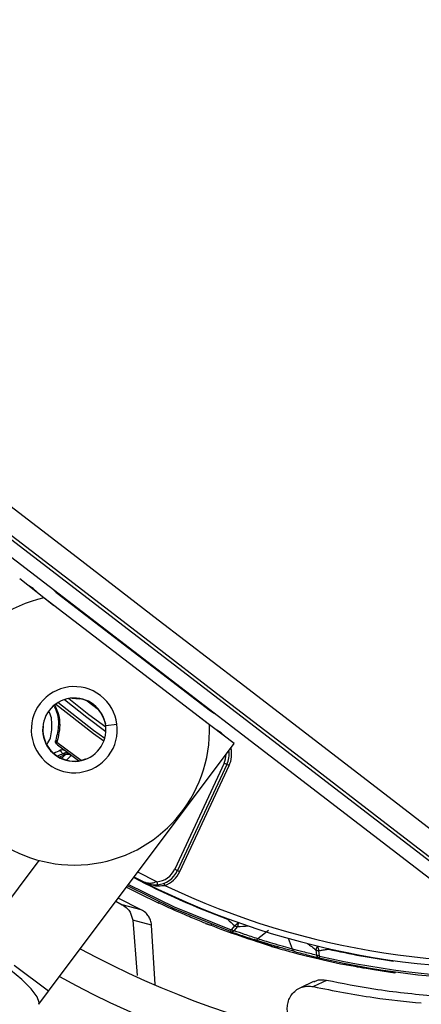
# Model space of a CAD drawing. Units: millimetres. Extents: x 5 to 415, y 3 to 291.
# Drawn here: x 198 to 200, y 250 to 253 of the extents above; entities that cross this region are included whole.
import ezdxf

# ---------------------------------------------------------------- set-up
doc = ezdxf.new("R2010")
doc.units = ezdxf.units.MM

msp = doc.modelspace()

# ---------------------------------------------------------------- linework, layer by layer
at = {"color": 7, "linetype": 'Continuous', "lineweight": 25}
for p, q in [((199.8787, 249.9492), (197.7843, 251.5564)), ((197.7573, 251.5212), (199.8517, 249.914)), ((198.432, 250.9549), (198.5421, 250.8685)), ((199.0494, 250.4792), (198.5109, 250.8925)), ((198.5538, 250.9076), (199.0529, 250.5246)), ((198.6027, 250.5665), (198.6263, 250.5643)), ((198.6263, 250.5643), (198.6265, 250.5653)), ((198.7035, 250.5062), (198.7025, 250.5058)), ((198.7025, 250.5058), (198.7108, 250.4835)), ((199.1301, 250.4192), (199.0182, 250.5032)), ((198.5257, 249.6138), (199.1301, 250.4192)), ((199.097, 250.3545), (198.9363, 250.0099)), ((199.1061, 250.3503), (198.9454, 250.0057)), ((198.9526, 250.0023), (199.1133, 250.3469)), ((199.1061, 250.3503), (199.097, 250.3545)), ((199.1133, 250.3469), (199.1061, 250.3503)), ((198.4948, 250.039), (198.3018, 249.7818)), ((198.8368, 249.9681), (198.8042, 249.9849)), ((198.9363, 250.0099), (198.9454, 250.0057)), ((198.9454, 250.0057), (198.9526, 250.0023)), ((198.9014, 249.9648), (198.9043, 249.9573)), ((198.7449, 249.9059), (198.7658, 249.8947)), ((198.8273, 249.8785), (198.7528, 249.9163)), ((198.8273, 249.8785), (198.7658, 249.8947)), ((198.8846, 249.9002), (198.8863, 249.9039)), ((198.8, 249.8446), (198.8137, 249.6648)), ((198.8613, 249.8282), (198.8, 249.8446)), ((198.8724, 249.6351), (198.8613, 249.8282)), ((199.0367, 249.8343), (199.0528, 249.828)), ((199.0528, 249.828), (199.0575, 249.8305)), ((199.1316, 249.8268), (199.1204, 249.8133)), ((199.1301, 249.8101), (199.1413, 249.8236)), ((199.1184, 249.8077), (199.1204, 249.8133)), ((199.1215, 249.8126), (199.1204, 249.8133)), ((199.2419, 249.8106), (199.207, 249.784)), ((199.2518, 249.7596), (199.1994, 249.7767)), ((199.2518, 249.7596), (199.2683, 249.7547)), ((199.2683, 249.7547), (199.2728, 249.7576)), ((199.3958, 249.7482), (199.3978, 249.7308)), ((199.4077, 249.7281), (199.4055, 249.7456)), ((199.4077, 249.7281), (199.4064, 249.7224)), ((199.4894, 249.7002), (199.4936, 249.7035)), ((199.6534, 249.6766), (199.6528, 249.6727)), ((199.3884, 249.6448), (199.3453, 249.625)), ((199.4299, 249.6486), (199.3874, 249.6287)), ((198.4938, 249.5712), (198.5257, 249.6138))]:
    msp.add_line(p, q, dxfattribs=at)
at = {"color": 8, "linetype": 'Continuous', "lineweight": 25}
for p, q in [((198.4878, 250.9111), (198.4883, 250.9116)), ((198.5426, 250.9178), (198.543, 250.9182)), ((198.5549, 250.9091), (198.5538, 250.9076)), ((198.6889, 250.5279), (198.6512, 250.5568)), ((199.0529, 250.5246), (199.0541, 250.5261)), ((199.066, 250.517), (199.0656, 250.5164)), ((198.5073, 250.4748), (198.5083, 250.4747)), ((198.7118, 250.4772), (198.7485, 250.482)), ((199.0734, 250.4618), (199.0737, 250.4624)), ((198.5533, 250.4229), (198.6318, 250.3642)), ((198.6238, 250.3628), (198.593, 250.3853)), ((198.6465, 250.3687), (198.6469, 250.3677)), ((198.8785, 249.9697), (198.8164, 250.0011)), ((198.8946, 249.9571), (198.9043, 249.9573)), ((199.1081, 249.8478), (199.1087, 249.8496)), ((199.3191, 249.7507), (199.3068, 249.7853)), ((199.4373, 249.7523), (199.4369, 249.7504)), ((198.5257, 249.6138), (198.4138, 249.6978)), ((199.4725, 249.7037), (199.4727, 249.7036)), ((199.6485, 249.7118), (199.6487, 249.7136))]:
    msp.add_line(p, q, dxfattribs=at)
at = {"color": 7, "linetype": 'Continuous', "lineweight": 25, "flags": 128}
for points in [[(199.9339, 250.0125), (199.6715, 250.2142), (199.4089, 250.4161), (199.146, 250.618), (198.883, 250.8199), (198.6199, 251.0217), (198.3568, 251.2233), (198.0939, 251.4248), (197.8311, 251.6261)], [(197.7911, 251.5652), (198.0529, 251.3648), (198.3148, 251.1641), (198.5768, 250.9633), (198.8388, 250.7623), (199.1007, 250.5612), (199.3626, 250.3601), (199.6242, 250.1591), (199.8855, 249.9581)], [(199.1184, 249.8077), (198.9322, 249.8828), (198.7823, 249.9557)], [(198.8785, 249.9697), (198.8786, 249.9678), (198.8788, 249.9659), (198.8789, 249.9642), (198.879, 249.9627), (198.8791, 249.9614), (198.8792, 249.9605), (198.8793, 249.9599), (198.8793, 249.9598)]]:
    msp.add_lwpolyline(points, dxfattribs=at)
at = {"color": 8, "linetype": 'Continuous', "lineweight": 25, "flags": 128}
for points in [[(198.4883, 250.9116), (198.4759, 250.9229), (198.4616, 250.9316)], [(198.5775, 250.5616), (198.65, 250.5039), (198.7125, 250.458)], [(198.592, 250.5652), (198.6573, 250.5135), (198.7123, 250.4729)], [(198.7058, 250.4266), (198.6727, 250.4502), (198.5489, 250.5469)], [(198.7086, 250.435), (198.6725, 250.4608), (198.5563, 250.5518)], [(199.1, 250.4418), (199.0879, 250.4533), (199.0737, 250.4624)], [(198.7859, 249.9604), (198.9346, 249.8881), (199.1204, 249.8133)], [(199.1081, 249.8478), (199.1096, 249.8488), (199.11, 249.8491)], [(199.436, 249.7526), (199.4362, 249.7521), (199.4369, 249.7504)], [(198.4938, 249.5712), (198.4956, 249.5772), (198.489, 249.596), (198.4694, 249.622), (198.4392, 249.6519), (198.4021, 249.6823)]]:
    msp.add_lwpolyline(points, dxfattribs=at)
at = {"color": 7, "linetype": 'Continuous', "lineweight": 25}
for centre, radius in [((200.0098, 252.3684), 10.8019), ((200.0098, 252.2884), 9.46), ((200.0098, 252.2884), 9.44), ((200.0098, 252.2884), 9.368), ((200.0098, 252.2884), 9.348)]:
    msp.add_circle(centre, radius, dxfattribs=at)
for centre, radius, start, end in [((198.6097, 250.9805), 0.0919, 223.0463, 232.5031), ((198.6097, 250.4637), 0.44, 102.9788, 2.0212), ((198.6097, 250.4637), 0.14, 52.5, 232.5), ((198.6097, 250.4637), 0.103, 7.5, 187.5), ((198.6097, 250.4637), 0.14, 232.5, 52.5), ((198.6097, 250.4637), 0.1019, 24.3798, 80.6202), ((199.1089, 250.5975), 0.0919, 232.4969, 241.9537), ((198.6097, 250.4637), 0.103, 187.5, 7.5), ((198.6097, 250.4637), 0.1019, 173.8114, 291.1886), ((198.5557, 250.4291), 0.00661, 173.3043, 248.3484), ((198.6521, 250.1861), 0.228, 112.5193, 118.5301), ((200.0098, 252.2884), 2.3719, 232.0398, 233.1112), ((198.6521, 250.1861), 0.2086, 110.0012, 115.7947), ((198.5834, 250.3719), 0.0173, 69.0239, 128.987), ((198.5848, 250.3715), 0.0161, 59.6338, 126.9158), ((198.5875, 250.3634), 0.02, 53.5187, 109.9682), ((199.0336, 250.3841), 0.08, 335, 8.5215), ((200.0098, 252.2884), 2.6, 243.1808, 311.8192), ((200.0098, 252.2884), 2.636, 256.7661, 312.754), ((200.0098, 252.2884), 2.58, 244.6273, 310.3727), ((200.0098, 252.2884), 2.888, 241.4434, 313.5566), ((200.0098, 252.2884), 3, 241.1304, 313.8696), ((198.8729, 250.0395), 0.07, 274.5909, 335), ((198.8729, 250.0395), 0.08, 274.591, 335), ((198.8729, 250.0395), 0.088, 290.9224, 335), ((200.0098, 252.2884), 2.64, 242.232, 244.7719), ((200.0098, 252.2884), 3.288, 240.4244, 314.5756), ((200.0098, 252.2884), 3.4, 240.1824, 314.8176), ((201.3529, 252.3334), 3.3493, 227.9128, 228.4529), ((199.1266, 249.8306), 0.0163, 334.5101, 340.693), ((199.1221, 249.8199), 0.0127, 253.1863, 309.3653), ((199.1988, 249.7936), 0.0127, 254.8045, 310.2836), ((200.0096, 252.2873), 2.6388, 253.6864, 258.6309), ((199.3313, 249.7544), 0.0127, 196.7308, 252.1798), ((199.4099, 249.7346), 0.0127, 197.6347, 253.8137), ((200.0098, 252.2884), 2.6019, 257.2789, 262.0161), ((200.0098, 252.2884), 3.688, 239.6281, 315.3719), ((200.0098, 252.2884), 3.8, 239.4354, 315.5646)]:
    msp.add_arc(centre, radius, start, end, dxfattribs=at)
at = {"color": 8, "linetype": 'Continuous', "lineweight": 25}
for centre, radius, start, end in [((199.0336, 250.3841), 0.088, 335, 13.4538), ((198.6521, 250.1861), 0.2145, 111.7682, 116.8398), ((199.0336, 250.3841), 0.07, 335, 359.7577), ((200.0098, 252.2884), 2.6301, 256.7661, 312.7335), ((200.0098, 252.2884), 2.6019, 242.3668, 249.7211), ((199.1052, 249.8675), 0.0486, 302.9679, 321.2941), ((198.926, 253.4159), 3.5988, 273.428, 273.9793), ((199.1062, 249.8365), 0.0375, 342.5947, 0.7231), ((201.5333, 252.6443), 3.5994, 233.0207, 233.5708), ((199.4287, 249.7417), 0.0335, 145.4794, 168.8391), ((199.4501, 249.7654), 0.0486, 185.7122, 203.9802)]:
    msp.add_arc(centre, radius, start, end, dxfattribs=at)
for centre, major_axis, ratio, start_param, end_param in [((198.6472, 250.2922), (0.1108, 0.1044), 0.73275, 1.482954, 1.595868), ((198.6941, 250.262), (0.1028, 0.1336), 0.89016, 1.359744, 1.483155)]:
    msp.add_ellipse(centre, major_axis=major_axis, ratio=ratio, start_param=start_param, end_param=end_param, dxfattribs=at)
at = {"color": 7, "linetype": 'Continuous', "lineweight": 25}
msp.add_ellipse((198.6443, 250.3861), major_axis=(0.0668, -0.0246), ratio=0.350904, start_param=3.795854, end_param=3.893226, dxfattribs=at)
at = {"color": 8, "linetype": 'Continuous', "lineweight": 25}
for points, knots in [([(198.5439, 250.5405), (198.5476, 250.5324), (198.5566, 250.5119), (198.5601, 250.4729), (198.5533, 250.4462), (198.5492, 250.4298)], [0, 0, 0, 0, 0.2038844, 0.5131817, 1, 1, 1, 1]), ([(198.5465, 250.5429), (198.5497, 250.5361), (198.5585, 250.5173), (198.5655, 250.4746), (198.5582, 250.4436), (198.5533, 250.4229)], [0, 0, 0, 0, 0.161376, 0.441024, 1, 1, 1, 1]), ([(198.5213, 250.4169), (198.5222, 250.4181), (198.5332, 250.4328), (198.5379, 250.4694), (198.5368, 250.5064), (198.5272, 250.5222), (198.5263, 250.5237)], [0, 0, 0, 0, 0.0406416, 0.4976909, 0.9549191, 1, 1, 1, 1])]:
    msp.add_open_spline(points, degree=3, knots=knots, dxfattribs=at)
at = {"color": 7, "linetype": 'Continuous', "lineweight": 25}
for points, knots in [([(198.5483, 250.4276), (198.5481, 250.4267), (198.5476, 250.4248), (198.5481, 250.4221), (198.5492, 250.4199), (198.5503, 250.4188), (198.5508, 250.4183)], [0, 0, 0, 0, 0.280467, 0.560072, 0.780069, 1, 1, 1, 1]), ([(198.5508, 250.4183), (198.551, 250.4186), (198.5513, 250.4192), (198.552, 250.4203), (198.5526, 250.4215), (198.553, 250.4224), (198.5533, 250.4229)], [0, 0, 0, 0, 0.338664, 0.558426, 0.778813, 1, 1, 1, 1]), ([(198.5861, 250.3914), (198.5824, 250.3938), (198.5773, 250.3971), (198.5696, 250.3982), (198.5663, 250.3972), (198.5648, 250.3968)], [0, 0, 0, 0, 0.5627989, 0.7880016, 1, 1, 1, 1]), ([(198.5725, 250.3854), (198.5713, 250.3866), (198.5694, 250.3886), (198.5672, 250.3916), (198.5658, 250.3941), (198.5651, 250.3959), (198.5648, 250.3968)], [0, 0, 0, 0, 0.3607053, 0.5832864, 0.7962465, 1, 1, 1, 1]), ([(198.5725, 250.3854), (198.573, 250.3851), (198.5739, 250.3847), (198.5748, 250.3844), (198.5752, 250.3843)], [0, 0, 0, 0, 0.5546052, 1, 1, 1, 1]), ([(198.5752, 250.3843), (198.5763, 250.3839), (198.5781, 250.3834), (198.5798, 250.3827), (198.5807, 250.3824), (198.5807, 250.3823), (198.5807, 250.3822)], [0, 0, 0, 0, 0.359317, 0.579637, 0.791736, 1, 1, 1, 1]), ([(198.593, 250.3853), (198.5923, 250.3858), (198.5912, 250.3867), (198.5901, 250.3876), (198.5896, 250.3881)], [0, 0, 0, 0, 0.55349, 1, 1, 1, 1]), ([(198.5994, 250.3795), (198.5994, 250.3797), (198.5992, 250.38), (198.5976, 250.3814), (198.5957, 250.3831), (198.5939, 250.3845), (198.593, 250.3853)], [0, 0, 0, 0, 0.32877, 0.544475, 0.7668, 1, 1, 1, 1]), ([(198.8785, 249.9697), (198.875, 249.9684), (198.8674, 249.9654), (198.8525, 249.963), (198.8429, 249.9661), (198.8368, 249.9681)], [0, 0, 0, 0, 0.232922, 0.507858, 1, 1, 1, 1]), ([(198.8368, 249.9681), (198.8443, 249.965), (198.8576, 249.9594), (198.8727, 249.9597), (198.8793, 249.9598)], [0, 0, 0, 0, 0.564739, 1, 1, 1, 1]), ([(198.8609, 249.9605), (198.865, 249.9589), (198.8754, 249.9549), (198.8874, 249.9562), (198.8946, 249.9571)], [0, 0, 0, 0, 0.3942813, 1, 1, 1, 1]), ([(198.7658, 249.8947), (198.7713, 249.8912), (198.7808, 249.8851), (198.7935, 249.8691), (198.7976, 249.8538), (198.8, 249.8446)], [0, 0, 0, 0, 0.358128, 0.617128, 1, 1, 1, 1]), ([(199.0528, 249.828), (199.0418, 249.8323), (199.0197, 249.841), (198.9624, 249.8647), (198.9141, 249.8867), (198.8846, 249.9002)], [0, 0, 0, 0, 0.2791319, 0.5590589, 1, 1, 1, 1]), ([(198.8613, 249.8282), (198.8602, 249.8339), (198.8581, 249.8448), (198.8511, 249.8581), (198.8413, 249.8703), (198.8324, 249.8755), (198.8273, 249.8785)], [0, 0, 0, 0, 0.227231, 0.436435, 0.675016, 1, 1, 1, 1]), ([(199.2683, 249.7547), (199.2277, 249.7671), (199.1552, 249.7893), (199.0841, 249.8162), (199.0528, 249.828)], [0, 0, 0, 0, 0.559998, 1, 1, 1, 1]), ([(199.1184, 249.8077), (199.1327, 249.8027), (199.1583, 249.7936), (199.1841, 249.7851), (199.1955, 249.7814)], [0, 0, 0, 0, 0.559998, 1, 1, 1, 1]), ([(199.207, 249.784), (199.1926, 249.7887), (199.1668, 249.7971), (199.1413, 249.8061), (199.1301, 249.8101)], [0, 0, 0, 0, 0.559999, 1, 1, 1, 1]), ([(199.3274, 249.7423), (199.3165, 249.7453), (199.2945, 249.7512), (199.255, 249.7627), (199.2203, 249.7734), (199.2037, 249.7787), (199.1955, 249.7814)], [0, 0, 0, 0, 0.278675, 0.559331, 0.780405, 1, 1, 1, 1]), ([(199.3191, 249.7507), (199.3098, 249.7533), (199.2912, 249.7583), (199.2576, 249.7681), (199.2281, 249.7771), (199.214, 249.7817), (199.207, 249.784)], [0, 0, 0, 0, 0.27977, 0.559094, 0.779522, 1, 1, 1, 1]), ([(199.3978, 249.7308), (199.3831, 249.7343), (199.3568, 249.7407), (199.3306, 249.7477), (199.3191, 249.7507)], [0, 0, 0, 0, 0.559999, 1, 1, 1, 1]), ([(199.3274, 249.7423), (199.3421, 249.7384), (199.3684, 249.7315), (199.3948, 249.7252), (199.4064, 249.7224)], [0, 0, 0, 0, 0.560002, 1, 1, 1, 1]), ([(199.4056, 249.7456), (199.4092, 249.7461), (199.4151, 249.747), (199.4232, 249.7483), (199.4301, 249.7494), (199.4346, 249.7501), (199.4369, 249.7504)], [0, 0, 0, 0, 0.343398, 0.562736, 0.781118, 1, 1, 1, 1]), ([(199.6528, 249.6727), (199.6343, 249.6753), (199.5973, 249.6806), (199.5362, 249.691), (199.5071, 249.6968), (199.4894, 249.7002)], [0, 0, 0, 0, 0.2829556, 0.5636937, 1, 1, 1, 1]), ([(199.3048, 249.5374), (199.3038, 249.5432), (199.3017, 249.5552), (199.3036, 249.5736), (199.3095, 249.5914), (199.3197, 249.6072), (199.3338, 249.6198), (199.3508, 249.6279), (199.369, 249.6314), (199.3814, 249.6296), (199.3874, 249.6287)], [0, 0, 0, 0, 0.10443, 0.218136, 0.339699, 0.468877, 0.603996, 0.741682, 0.875516, 1, 1, 1, 1]), ([(199.3874, 249.6287), (199.4531, 249.6157), (199.5704, 249.5923), (199.6873, 249.5807), (199.7387, 249.5756)], [0, 0, 0, 0, 0.5599888, 1, 1, 1, 1]), ([(199.4299, 249.6486), (199.4207, 249.6499), (199.406, 249.6519), (199.3935, 249.6457), (199.3889, 249.6434)], [0, 0, 0, 0, 0.631708, 1, 1, 1, 1]), ([(199.7812, 249.5975), (199.7157, 249.6038), (199.5988, 249.6151), (199.4815, 249.6384), (199.4299, 249.6486)], [0, 0, 0, 0, 0.559981, 1, 1, 1, 1])]:
    msp.add_open_spline(points, degree=3, knots=knots, dxfattribs=at)
for points in [[(199.1316, 249.8268), (199.1332, 249.826), (199.1364, 249.8243), (199.1396, 249.8239), (199.1412, 249.8236)], [(199.1301, 249.8101), (199.1287, 249.8103), (199.1258, 249.8107), (199.123, 249.812), (199.1215, 249.8126)], [(199.3958, 249.7482), (199.3973, 249.7475), (199.4002, 249.7462), (199.4038, 249.7458), (199.4056, 249.7456)], [(199.4077, 249.7281), (199.4059, 249.7283), (199.4023, 249.7287), (199.3993, 249.7301), (199.3978, 249.7308)]]:
    msp.add_open_spline(points, degree=3, dxfattribs=at)

doc.saveas('drawing.dxf')
